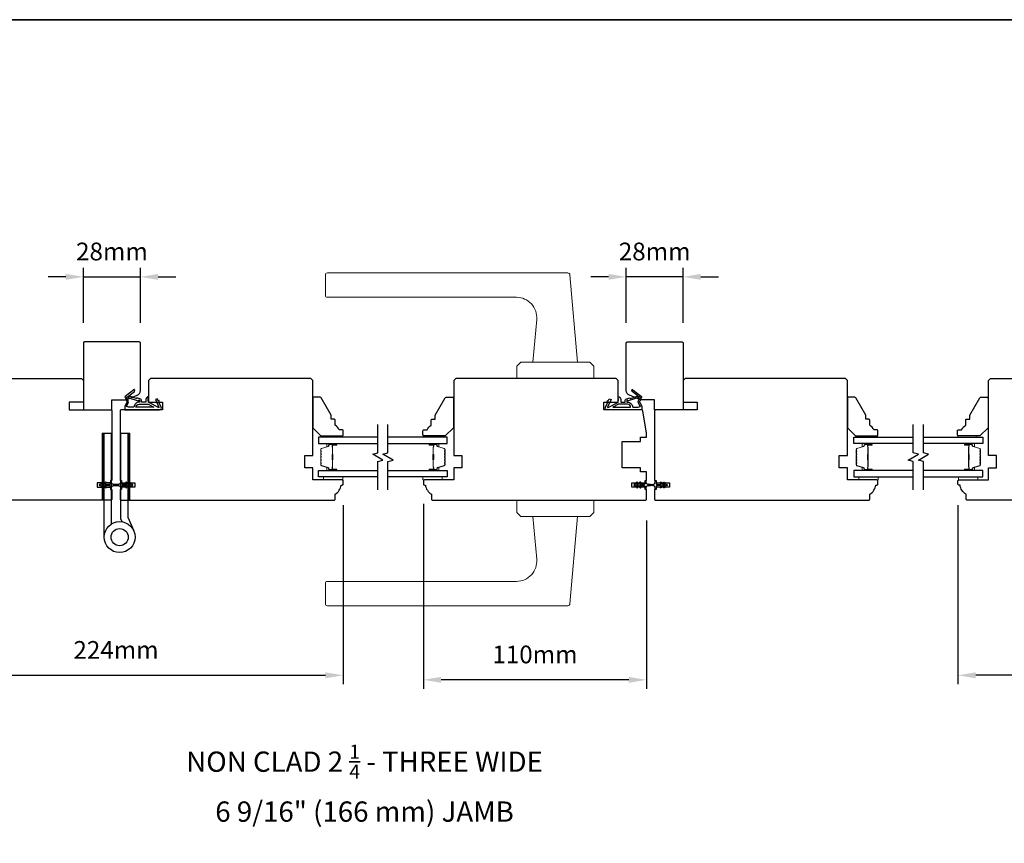
# Model space of a CAD drawing. Extents: x 3441 to 9897, y 217 to 5525.
# Drawn here: x 6174 to 6660, y 4260 to 4666 of the extents above; entities that cross this region are included whole.
import ezdxf

# ---------------------------------------------------------------- set-up
doc = ezdxf.new("R2010")
doc.units = 0
doc.header["$LTSCALE"] = 250
doc.header["$MEASUREMENT"] = 0
doc.header["$PDMODE"] = 3
doc.header["$PDSIZE"] = -2
doc.layers.get('DEFPOINTS').update_dxf_attribs({"color": 2, "linetype": 'CONTINUOUS'})
for name, color, linetype, lineweight in [('1', 1, 'CONTINUOUS', 13), ('2', 2, 'CONTINUOUS', 25), ('6', 6, 'CONTINUOUS', 5), ('8', 7, 'CONTINUOUS', 35), ('Butal', 9, 'CONTINUOUS', 15), ('Spacer Bar', 1, 'CONTINUOUS', 9), ('TEXT', 7, 'CONTINUOUS', 35), ('Vinyl', 6, 'CONTINUOUS', 15), ('Wood', 7, 'CONTINUOUS', 25)]:
    doc.layers.add(name, color=color, linetype=linetype, lineweight=lineweight)
for name, color, linetype in [('7', 7, 'CONTINUOUS'), ('Glass', 6, 'CONTINUOUS'), ('HARDWARE', 1, 'CONTINUOUS'), ('MISCELLANEOUS', 6, 'CONTINUOUS')]:
    doc.layers.add(name, color=color, linetype=linetype)
doc.styles.add('Note Text (ISO)', font='tahoma.ttf')
doc.styles.add('ROMANS', font='romans')
doc.dimstyles.new('LWDEC$0', dxfattribs={"dimscale": 0.125, "dimtxt": 2.5, "dimasz": 1, "dimexe": 1.25, "dimexo": 3, "dimgap": 2, "dimtad": 1, "dimtoh": 1, "dimdec": 4, "dimzin": 11, "dimdsep": 46, "dimlunit": 5, "dimtxsty": 'ROMANS', "dimcen": 0, "dimdle": 1.5, "dimazin": 0, "dimtfac": 1, "dimtdec": 4, "dimtix": 1, "dimtmove": 0, "dimatfit": 3, "dimfxl": 0, "dimfrac": 2, "dimtzin": 0, "dimarcsym": 0})

# ---------------------------------------------------------------- blocks, each defined once
blk = doc.blocks.new('TD HINGE WITH SHIMS')
at = {"layer": '1'}
h = blk.add_hatch(dxfattribs=at)
h.set_pattern_fill('ANSI31', color=256, scale=0.999998, style=0)
h.set_pattern_definition([(45, (-3902.41377, 16805.91758), (-0.08838817, 0.08838817), [])])
h.paths.add_polyline_path([(-3562.91, 16802.85), (-3561.91, 16802.85), (-3561.91, 16769.85), (-3562.91, 16769.85)])
h = blk.add_hatch(dxfattribs=at)
h.set_pattern_fill('ANSI31', color=256, scale=0.999998, style=0)
h.set_pattern_definition([(45, (-3889.806, 16805.91758), (-0.08838817, 0.08838817), [])])
h.paths.add_polyline_path([(-3550.3, 16802.85), (-3549.3, 16802.85), (-3549.3, 16769.85), (-3550.3, 16769.85)])
for points in [[(-3562.91, 16802.85), (-3561.91, 16802.85), (-3561.91, 16769.85), (-3562.91, 16769.85)], [(-3550.3, 16802.85), (-3549.3, 16802.85), (-3549.3, 16769.85), (-3550.3, 16769.85)]]:
    blk.add_lwpolyline(points, close=True, dxfattribs=at)
at = {"layer": 'HARDWARE'}
blk.add_lwpolyline([(-3561.91, 16751.67), (-3561.91, 16802.85), (-3558.51, 16802.85), (-3558.51, 16758.02)], dxfattribs=at)
blk.add_lwpolyline([(-3552.97, 16759.17), (-3553.64, 16760.71, -0.103336), (-3553.71, 16761.03), (-3553.71, 16802.85), (-3550.3, 16802.85), (-3550.3, 16761.57), (-3547.31, 16754.72)], format="xyb", dxfattribs=at)
for radius in [7.62, 4.22]:
    blk.add_circle((-3554.29, 16751.67), radius, dxfattribs=at)
blk = doc.blocks.new('11075 WEATHERSTRIP')
at = {"layer": 'MISCELLANEOUS'}
for points in [[(-4505.95, 16826.71), (-4505.87, 16826.77, 0.414214), (-4505.83, 16827.05), (-4509.15, 16831.36, 0.339454), (-4509.5, 16831.46), (-4511.61, 16830.58, -1.57384), (-4511.97, 16830.58), (-4514.04, 16831.54), (-4515.79, 16831.54), (-4515.79, 16814.54, 0.548619), (-4514.37, 16813.64), (-4512.33, 16814.59), (-4511.17, 16814.58), (-4511.38, 16815.03), (-4510.29, 16815.54), (-4510.71, 16816.44), (-4514.41, 16814.72, -0.719897), (-4514.67, 16815), (-4512.16, 16819.72, -0.244698), (-4511.93, 16819.88), (-4510.99, 16819.99), (-4509.29, 16819.9, 0.400552), (-4510.59, 16821.14), (-4511.99, 16821.14), (-4511.99, 16823.39), (-4510.99, 16823.39, 0.327819), (-4510.51, 16823.74), (-4509.92, 16825.65, -0.414214), (-4510.11, 16826.03), (-4509.09, 16829.31), (-4509.15, 16829.39, -1), (-4508.83, 16829.63), (-4506.69, 16826.85), (-4506.13, 16826.67, 0.244698)], [(-4511.11, 16824.64, -1), (-4511.11, 16824.24), (-4511.99, 16824.24), (-4511.99, 16824.55, 0.414214), (-4514.49, 16827.05), (-4514.49, 16829.79), (-4514.16, 16830.7, -1.044614), (-4513.79, 16830.54), (-4512.34, 16829.87, 0.210583), (-4511.29, 16829.85), (-4509.93, 16830.41, -0.876976), (-4509.58, 16830.61), (-4509.22, 16830.14), (-4509.84, 16829.56), (-4511.3, 16824.9, 0.506229)], [(-4514.49, 16826.05, -0.414214), (-4512.99, 16824.55), (-4512.99, 16820.07), (-4514.49, 16817.25)]]:
    blk.add_lwpolyline(points, format="xyb", close=True, dxfattribs=at)
blk = doc.blocks.new('*D369')
at = {"layer": '2', "color": 0, "linetype": 'ByBlock', "lineweight": -2}
for p, q in [((6109.74, 4426.78), (6109.74, 4338.62)), ((6333.74, 4426.78), (6333.74, 4338.62)), ((6118.49, 4343), (6324.99, 4343))]:
    blk.add_line(p, q, dxfattribs=at)
at = {"layer": '2', "color": 0}
for points in [[(6118.49, 4344.46), (6118.49, 4341.54), (6109.74, 4343)], [(6324.99, 4344.46), (6324.99, 4341.54), (6333.74, 4343)]]:
    blk.add_solid(points, dxfattribs=at)
at = {"layer": 'DEFPOINTS', "color": 0}
for p in [(6109.74, 4437.28), (6333.74, 4437.28), (6333.74, 4343)]:
    blk.add_point(p, dxfattribs=at)
at = {"layer": '2', "color": 0, "insert": (6221.74, 4354.37), "char_height": 8.75, "attachment_point": 5, "style": 'ROMANS'}
blk.add_mtext('224mm', dxfattribs=at)
blk = doc.blocks.new('*D370')
at = {"layer": '2', "color": 0, "linetype": 'ByBlock', "lineweight": -2}
for p, q in [((6373.24, 4427.53), (6373.24, 4336.39)), ((6483.24, 4419.28), (6483.24, 4336.39)), ((6474.49, 4340.76), (6381.99, 4340.76))]:
    blk.add_line(p, q, dxfattribs=at)
at = {"layer": '2', "color": 0}
for points in [[(6381.99, 4342.22), (6381.99, 4339.3), (6373.24, 4340.76)], [(6474.49, 4342.22), (6474.49, 4339.3), (6483.24, 4340.76)]]:
    blk.add_solid(points, dxfattribs=at)
at = {"layer": 'DEFPOINTS', "color": 0}
for p in [(6373.24, 4438.03), (6483.24, 4429.78), (6373.24, 4340.76)]:
    blk.add_point(p, dxfattribs=at)
at = {"layer": '2', "color": 0, "insert": (6428.24, 4352.14), "char_height": 8.75, "attachment_point": 5, "style": 'ROMANS'}
blk.add_mtext('110mm', dxfattribs=at)
blk = doc.blocks.new('*D371')
at = {"layer": '2', "color": 0, "linetype": 'ByBlock', "lineweight": -2}
for p, q in [((6205.74, 4516.71), (6205.74, 4543.72)), ((6233.74, 4516.71), (6233.74, 4543.72)), ((6196.99, 4539.35), (6188.24, 4539.35)), ((6205.74, 4539.35), (6233.74, 4539.35)), ((6242.49, 4539.35), (6251.24, 4539.35))]:
    blk.add_line(p, q, dxfattribs=at)
at = {"layer": '2', "color": 0}
for points in [[(6196.99, 4540.81), (6196.99, 4537.89), (6205.74, 4539.35)], [(6242.49, 4540.81), (6242.49, 4537.89), (6233.74, 4539.35)]]:
    blk.add_solid(points, dxfattribs=at)
at = {"layer": 'DEFPOINTS', "color": 0}
for p in [(6233.74, 4539.35), (6205.74, 4506.21), (6233.74, 4506.21)]:
    blk.add_point(p, dxfattribs=at)
at = {"layer": '2', "color": 0, "insert": (6219.74, 4550.72), "char_height": 8.75, "attachment_point": 5, "style": 'ROMANS'}
blk.add_mtext('28mm', dxfattribs=at)
blk = doc.blocks.new('*D374')
at = {"layer": '2', "color": 0, "linetype": 'ByBlock', "lineweight": -2}
for p, q in [((6473.24, 4516.71), (6473.24, 4543.72)), ((6501.24, 4516.71), (6501.24, 4543.72)), ((6464.49, 4539.35), (6455.74, 4539.35)), ((6501.24, 4539.35), (6473.24, 4539.35)), ((6509.99, 4539.35), (6518.74, 4539.35))]:
    blk.add_line(p, q, dxfattribs=at)
at = {"layer": '2', "color": 0}
for points in [[(6464.49, 4540.81), (6464.49, 4537.89), (6473.24, 4539.35)], [(6509.99, 4540.81), (6509.99, 4537.89), (6501.24, 4539.35)]]:
    blk.add_solid(points, dxfattribs=at)
at = {"layer": 'DEFPOINTS', "color": 0}
for p in [(6473.24, 4539.35), (6473.24, 4506.21), (6501.24, 4506.21)]:
    blk.add_point(p, dxfattribs=at)
at = {"layer": '2', "color": 0, "insert": (6487.24, 4550.72), "char_height": 8.75, "attachment_point": 5, "style": 'ROMANS'}
blk.add_mtext('28mm', dxfattribs=at)
blk = doc.blocks.new('*D375')
at = {"layer": '2', "color": 0, "linetype": 'ByBlock', "lineweight": -2}
for p, q in [((6636.74, 4426.78), (6636.74, 4338.62)), ((6746.74, 4419.28), (6746.74, 4338.62)), ((6737.99, 4343), (6645.49, 4343))]:
    blk.add_line(p, q, dxfattribs=at)
at = {"layer": '2', "color": 0}
for points in [[(6645.49, 4344.46), (6645.49, 4341.54), (6636.74, 4343)], [(6737.99, 4344.46), (6737.99, 4341.54), (6746.74, 4343)]]:
    blk.add_solid(points, dxfattribs=at)
at = {"layer": 'DEFPOINTS', "color": 0}
for p in [(6636.74, 4437.28), (6746.74, 4429.78), (6636.74, 4343)]:
    blk.add_point(p, dxfattribs=at)
at = {"layer": '2', "color": 0, "insert": (6691.74, 4354.37), "char_height": 8.75, "attachment_point": 5, "style": 'ROMANS'}
blk.add_mtext('110mm', dxfattribs=at)

msp = doc.modelspace()

# ---------------------------------------------------------------- linework, layer by layer
at = {"layer": '1'}
for points in [[(6325.94, 4541.28), (6444.48, 4541.28, -0.388879), (6445.47, 4540.37), (6449.24, 4497.28), (6427.24, 4497.28), (6429.09, 4518.41, 0.440011), (6419.13, 4529.28), (6325.94, 4529.28, -0.414214), (6324.94, 4530.28), (6324.94, 4540.28, -0.414214)], [(6325.94, 4377.28), (6444.48, 4377.28, 0.388879), (6445.47, 4378.2), (6449.24, 4421.28), (6427.24, 4421.28), (6429.09, 4400.16, -0.440011), (6419.13, 4389.28), (6325.94, 4389.28, 0.414214), (6324.94, 4388.28), (6324.94, 4378.28, 0.414214)]]:
    msp.add_lwpolyline(points, format="xyb", close=True, dxfattribs=at)
for points in [[(6421.24, 4497.28), (6419.24, 4495.28), (6419.24, 4489.28), (6457.24, 4489.28), (6457.24, 4495.28), (6455.24, 4497.28)], [(6421.24, 4421.28), (6419.24, 4423.28), (6419.24, 4429.28), (6457.24, 4429.28), (6457.24, 4423.28), (6455.24, 4421.28)]]:
    msp.add_lwpolyline(points, close=True, dxfattribs=at)
at = {"layer": '6'}
for points in [[(6333.54, 4440.78), (6324.04, 4440.78), (6324.04, 4439.28), (6333.54, 4439.28)], [(6373.04, 4440.78), (6382.54, 4440.78), (6382.54, 4439.28), (6373.04, 4439.28)], [(6597.44, 4440.78), (6587.94, 4440.78), (6587.94, 4439.28), (6597.44, 4439.28)], [(6636.95, 4440.78), (6646.45, 4440.78), (6646.45, 4439.28), (6636.95, 4439.28)]]:
    msp.add_lwpolyline(points, close=True, dxfattribs=at)
at = {"layer": '7', "flags": 128}
for points in [[(6350.79, 4434.43), (6350.79, 4448.42), (6353.29, 4449.09), (6348.29, 4451.98), (6350.79, 4452.65), (6350.79, 4466.63)], [(6355.79, 4434.43), (6355.79, 4448.42), (6358.29, 4449.09), (6353.29, 4451.98), (6355.79, 4452.65), (6355.79, 4466.63)], [(6614.7, 4434.43), (6614.7, 4448.42), (6612.2, 4449.09), (6617.2, 4451.98), (6614.7, 4452.65), (6614.7, 4466.63)], [(6619.7, 4434.43), (6619.7, 4448.42), (6617.2, 4449.09), (6622.2, 4451.98), (6619.7, 4452.65), (6619.7, 4466.63)]]:
    msp.add_lwpolyline(points, dxfattribs=at)
at = {"layer": '8', "linetype": 'Continuous'}
msp.add_lwpolyline([(5705.7, 4666.08), (6977.57, 4666.08), (6977.57, 3870.99), (5705.7, 3870.99)], close=True, dxfattribs=at)
at = {"layer": 'Butal'}
for points in [[(6330.1, 4457.18), (6325.92, 4457.18, 0.414214), (6325.67, 4456.93), (6325.67, 4455.61), (6326.28, 4455.79, 0.329751), (6326.55, 4456.15), (6326.55, 4456.27, -0.414214), (6327.06, 4456.78), (6330.35, 4456.78), (6330.35, 4456.93, 0.414214)], [(6376.48, 4457.18), (6380.66, 4457.18, -0.414214), (6380.91, 4456.93), (6380.91, 4455.61), (6380.3, 4455.79, -0.329751), (6380.03, 4456.15), (6380.03, 4456.27, 0.414214), (6379.52, 4456.78), (6376.23, 4456.78), (6376.23, 4456.93, -0.414214)], [(6594.01, 4457.18), (6589.83, 4457.18, 0.414214), (6589.58, 4456.93), (6589.58, 4455.61), (6590.19, 4455.79, 0.329751), (6590.45, 4456.15), (6590.45, 4456.27, -0.414214), (6590.96, 4456.78), (6594.26, 4456.78), (6594.26, 4456.93, 0.414214)], [(6640.39, 4457.18), (6644.56, 4457.18, -0.414214), (6644.81, 4456.93), (6644.81, 4455.61), (6644.2, 4455.79, -0.329751), (6643.94, 4456.15), (6643.94, 4456.27, 0.414214), (6643.43, 4456.78), (6640.14, 4456.78), (6640.14, 4456.93, -0.414214)], [(6330.1, 4443.88), (6325.92, 4443.88, -0.414214), (6325.67, 4444.13), (6325.67, 4445.46), (6326.28, 4445.27, -0.329751), (6326.55, 4444.91), (6326.55, 4444.79, 0.414214), (6327.06, 4444.28), (6330.35, 4444.28), (6330.35, 4444.13, -0.414214)], [(6376.48, 4443.88), (6380.66, 4443.88, 0.414214), (6380.91, 4444.13), (6380.91, 4445.46), (6380.3, 4445.27, 0.329751), (6380.03, 4444.91), (6380.03, 4444.79, -0.414214), (6379.52, 4444.28), (6376.23, 4444.28), (6376.23, 4444.13, 0.414214)], [(6594.01, 4443.88), (6589.83, 4443.88, -0.414214), (6589.58, 4444.13), (6589.58, 4445.46), (6590.19, 4445.27, -0.329751), (6590.45, 4444.91), (6590.45, 4444.79, 0.414214), (6590.96, 4444.28), (6594.26, 4444.28), (6594.26, 4444.13, -0.414214)], [(6640.39, 4443.88), (6644.56, 4443.88, 0.414214), (6644.81, 4444.13), (6644.81, 4445.46), (6644.2, 4445.27, 0.329751), (6643.94, 4444.91), (6643.94, 4444.79, -0.414214), (6643.43, 4444.28), (6640.14, 4444.28), (6640.14, 4444.13, 0.414214)]]:
    msp.add_lwpolyline(points, format="xyb", close=True, dxfattribs=at)
at = {"layer": 'Glass', "color": 1}
for points in [[(6350.79, 4460.28), (6321.54, 4460.28), (6321.54, 4457.18), (6350.79, 4457.18)], [(6355.79, 4457.18), (6385.04, 4457.18), (6385.04, 4460.28), (6355.79, 4460.28)], [(6614.7, 4457.18), (6585.45, 4457.18), (6585.45, 4460.28), (6614.7, 4460.28)], [(6619.7, 4460.28), (6648.95, 4460.28), (6648.95, 4457.18), (6619.7, 4457.18)], [(6350.79, 4440.78), (6321.54, 4440.78), (6321.54, 4443.88), (6350.79, 4443.88)], [(6355.79, 4443.88), (6385.04, 4443.88), (6385.04, 4440.78), (6355.79, 4440.78)], [(6614.7, 4443.88), (6585.45, 4443.88), (6585.45, 4440.78), (6614.7, 4440.78)], [(6619.7, 4440.78), (6648.95, 4440.78), (6648.95, 4443.88), (6619.7, 4443.88)]]:
    msp.add_lwpolyline(points, dxfattribs=at)
at = {"layer": 'MISCELLANEOUS'}
for points in [[(6214.88, 4435.47, 1), (6215.29, 4435.76), (6214.78, 4436.48), (6215.79, 4436.48), (6216.5, 4435.47, 1), (6216.91, 4435.76), (6216.4, 4436.48), (6218.49, 4436.48, -0.414214), (6218.99, 4435.98), (6218.99, 4435.16, 0.900404), (6219.49, 4435.11), (6219.69, 4436.08, -0.316498), (6219.9, 4436.28), (6220.11, 4436.3, -0.453723), (6220.71, 4436.39), (6222.91, 4436.69, 0.873124), (6222.91, 4436.88), (6220.71, 4437.18, -0.453723), (6220.11, 4437.26), (6219.9, 4437.29, -0.316498), (6219.69, 4437.49), (6219.49, 4438.46, 0.900404), (6218.99, 4438.41), (6218.99, 4437.58, -0.414214), (6218.49, 4437.08), (6216.4, 4437.08), (6216.91, 4437.81, 1), (6216.5, 4438.1), (6215.79, 4437.08), (6214.78, 4437.08), (6215.29, 4437.81, 1), (6214.88, 4438.1), (6214.17, 4437.08), (6213.79, 4437.08, 1), (6213.79, 4436.48), (6214.17, 4436.48)], [(6228.6, 4438.1, 1), (6228.19, 4437.81), (6228.7, 4437.08), (6227.69, 4437.08), (6226.98, 4438.1, 1), (6226.57, 4437.81), (6227.08, 4437.08), (6224.99, 4437.08, -0.414214), (6224.49, 4437.58), (6224.49, 4438.41, 0.900404), (6224, 4438.46), (6223.79, 4437.49, -0.316498), (6223.58, 4437.29), (6223.37, 4437.26, -0.453723), (6222.78, 4437.18), (6220.58, 4436.88, 0.873124), (6220.58, 4436.68), (6222.78, 4436.39, -0.453723), (6223.37, 4436.3), (6223.58, 4436.28, -0.316498), (6223.79, 4436.08), (6224, 4435.11, 0.900404), (6224.49, 4435.16), (6224.49, 4435.98, -0.414214), (6224.99, 4436.48), (6227.08, 4436.48), (6226.57, 4435.76, 1), (6226.98, 4435.47), (6227.69, 4436.48), (6228.7, 4436.48), (6228.19, 4435.76, 1), (6228.6, 4435.47), (6229.31, 4436.48), (6229.69, 4436.48, 1), (6229.69, 4437.08), (6229.31, 4437.08)], [(6477.67, 4437.08), (6477.29, 4437.08, 1), (6477.29, 4436.48), (6477.67, 4436.48), (6478.38, 4435.47, 1), (6478.79, 4435.76), (6478.28, 4436.48), (6479.29, 4436.48), (6480, 4435.47, 1), (6480.41, 4435.76), (6479.9, 4436.48), (6481.99, 4436.48, -0.414214), (6482.49, 4435.98), (6482.49, 4435.16, 0.900404), (6482.99, 4435.11), (6483.19, 4436.08, -0.316498), (6483.41, 4436.28), (6483.61, 4436.3, -0.453723), (6484.21, 4436.39), (6486.41, 4436.68, 0.873124), (6486.41, 4436.88), (6484.21, 4437.18, -0.453723), (6483.61, 4437.26), (6483.41, 4437.29, -0.316498), (6483.19, 4437.49), (6482.99, 4438.46, 0.900404), (6482.49, 4438.41), (6482.49, 4437.58, -0.414214), (6481.99, 4437.08), (6479.9, 4437.08), (6480.41, 4437.81, 1), (6480, 4438.1), (6479.29, 4437.08), (6478.28, 4437.08), (6478.79, 4437.81, 1), (6478.38, 4438.1)], [(6492.1, 4435.47, -1), (6491.69, 4435.76), (6492.2, 4436.48), (6491.19, 4436.48), (6490.48, 4435.47, -1), (6490.07, 4435.76), (6490.58, 4436.48), (6488.49, 4436.48, 0.414214), (6487.99, 4435.98), (6487.99, 4435.16, -0.900404), (6487.5, 4435.11), (6487.29, 4436.08, 0.316498), (6487.08, 4436.28), (6486.87, 4436.3, 0.453723), (6486.28, 4436.39), (6484.08, 4436.69, -0.873124), (6484.08, 4436.88), (6486.28, 4437.18, 0.453723), (6486.87, 4437.26), (6487.08, 4437.29, 0.316498), (6487.29, 4437.49), (6487.5, 4438.46, -0.900404), (6487.99, 4438.41), (6487.99, 4437.58, 0.414214), (6488.49, 4437.08), (6490.58, 4437.08), (6490.07, 4437.81, -1), (6490.48, 4438.1), (6491.19, 4437.08), (6492.2, 4437.08), (6491.69, 4437.81, -1), (6492.1, 4438.1), (6492.81, 4437.08), (6493.19, 4437.08, -1), (6493.19, 4436.48), (6492.81, 4436.48)]]:
    msp.add_lwpolyline(points, format="xyb", close=True, dxfattribs=at)
at = {"layer": 'Spacer Bar'}
for points in [[(6322.67, 4451.71, -0.226277), (6322.72, 4451.81), (6322.8, 4451.88, 0.476976), (6322.8, 4452.08), (6322.72, 4452.15, -0.226277), (6322.67, 4452.25), (6322.67, 4453.16, -0.226277), (6322.72, 4453.26), (6322.8, 4453.33, 0.476976), (6322.8, 4453.53), (6322.72, 4453.6, -0.226277), (6322.67, 4453.69), (6322.67, 4454.32, -0.329751), (6323.02, 4454.8), (6326.28, 4455.79, 0.329751), (6326.56, 4456.16), (6326.56, 4456.28, -0.414214), (6327.06, 4456.78), (6330.35, 4456.78, -1), (6330.35, 4456.4), (6328.49, 4456.4, 0.414214), (6328.34, 4456.25), (6328.34, 4455.74), (6328.22, 4455.74), (6328.22, 4456.21, -0.414214), (6328.52, 4456.51), (6330.35, 4456.51, 1), (6330.35, 4456.67), (6327.06, 4456.67, 0.414214), (6326.67, 4456.28), (6326.67, 4456.16, -0.329751), (6326.32, 4455.68), (6323.06, 4454.69, 0.329751), (6322.78, 4454.32), (6322.78, 4453.69, 0.226277), (6322.79, 4453.68), (6322.87, 4453.62, -0.476976), (6322.87, 4453.24), (6322.79, 4453.17, 0.226277), (6322.78, 4453.16), (6322.78, 4452.25, 0.226277), (6322.79, 4452.24), (6322.87, 4452.17, -0.476976), (6322.87, 4451.79), (6322.79, 4451.72, 0.226277), (6322.78, 4451.71), (6322.78, 4450.8, 0.256633), (6322.79, 4450.79), (6322.87, 4450.72, -0.476976), (6322.87, 4450.35), (6322.79, 4450.28, 0.226277), (6322.78, 4450.27), (6322.78, 4449.35, 0.256633), (6322.79, 4449.34), (6322.87, 4449.27, -0.476976), (6322.87, 4448.9), (6322.79, 4448.83, 0.226277), (6322.78, 4448.82), (6322.78, 4447.9, 0.256633), (6322.79, 4447.89), (6322.87, 4447.82, -0.476976), (6322.87, 4447.45), (6322.79, 4447.38, 0.226277), (6322.78, 4447.37), (6322.78, 4446.75, 0.329751), (6323.06, 4446.38), (6326.32, 4445.38, -0.329751), (6326.67, 4444.9), (6326.67, 4444.78, 0.414214), (6327.06, 4444.4), (6330.35, 4444.4, 1), (6330.35, 4444.55), (6328.52, 4444.55, -0.414214), (6328.22, 4444.85), (6328.22, 4445.33), (6328.34, 4445.33), (6328.34, 4444.81, 0.414214), (6328.49, 4444.66), (6330.35, 4444.66, -1), (6330.35, 4444.28), (6327.06, 4444.28, -0.414214), (6326.56, 4444.78), (6326.56, 4444.9, 0.329751), (6326.28, 4445.27), (6323.02, 4446.27, -0.329751), (6322.67, 4446.75), (6322.67, 4447.37, -0.226277), (6322.72, 4447.47), (6322.8, 4447.54, 0.476976), (6322.8, 4447.74), (6322.72, 4447.8, -0.226277), (6322.67, 4447.9), (6322.67, 4448.82, -0.226277), (6322.72, 4448.92), (6322.8, 4448.99, 0.476976), (6322.8, 4449.18), (6322.72, 4449.25, -0.226277), (6322.67, 4449.35), (6322.67, 4450.27, -0.226277), (6322.72, 4450.37), (6322.8, 4450.43, 0.476976), (6322.8, 4450.63), (6322.72, 4450.7, -0.226277), (6322.67, 4450.8)], [(6328.39, 4456.18), (6328.39, 4455.55, 0.22907), (6328.46, 4455.39, -0.224481), (6328.53, 4455.25), (6328.53, 4451.97, -0.28964), (6328.42, 4451.81, 0.272736), (6328.27, 4451.59), (6328.27, 4449.48, 0.272736), (6328.42, 4449.25, -0.28964), (6328.53, 4449.09), (6328.53, 4445.81, -0.224481), (6328.46, 4445.68, 0.22907), (6328.39, 4445.51), (6328.39, 4444.88), (6328.34, 4444.88), (6328.34, 4445.51, -0.228585), (6328.43, 4445.71, 0.224481), (6328.47, 4445.81), (6328.47, 4449.09, 0.28964), (6328.4, 4449.21, -0.274141), (6328.22, 4449.48), (6328.22, 4451.59, -0.274141), (6328.4, 4451.86, 0.28964), (6328.47, 4451.97), (6328.47, 4455.25, 0.224481), (6328.43, 4455.35, -0.228585), (6328.34, 4455.55), (6328.34, 4456.18)], [(6383.91, 4451.71, 0.226277), (6383.86, 4451.81), (6383.78, 4451.88, -0.476976), (6383.78, 4452.08), (6383.86, 4452.15, 0.226277), (6383.91, 4452.25), (6383.91, 4453.16, 0.226277), (6383.86, 4453.26), (6383.78, 4453.33, -0.476976), (6383.78, 4453.53), (6383.86, 4453.6, 0.226277), (6383.91, 4453.69), (6383.91, 4454.32, 0.329751), (6383.55, 4454.8), (6380.29, 4455.79, -0.329751), (6380.02, 4456.16), (6380.02, 4456.28, 0.414214), (6379.52, 4456.78), (6376.23, 4456.78, 1), (6376.23, 4456.4), (6378.09, 4456.4, -0.414214), (6378.24, 4456.25), (6378.24, 4455.74), (6378.36, 4455.74), (6378.36, 4456.21, 0.414214), (6378.06, 4456.51), (6376.23, 4456.51, -1), (6376.23, 4456.67), (6379.52, 4456.67, -0.414214), (6379.91, 4456.28), (6379.91, 4456.16, 0.329751), (6380.26, 4455.68), (6383.52, 4454.69, -0.329751), (6383.79, 4454.32), (6383.79, 4453.69, -0.226277), (6383.79, 4453.68), (6383.7, 4453.62, 0.476976), (6383.7, 4453.24), (6383.79, 4453.17, -0.226277), (6383.79, 4453.16), (6383.79, 4452.25, -0.226277), (6383.79, 4452.24), (6383.7, 4452.17, 0.476976), (6383.7, 4451.79), (6383.79, 4451.72, -0.226277), (6383.79, 4451.71), (6383.79, 4450.8, -0.256633), (6383.79, 4450.79), (6383.7, 4450.72, 0.476976), (6383.7, 4450.35), (6383.79, 4450.28, -0.226277), (6383.79, 4450.27), (6383.79, 4449.35, -0.256633), (6383.79, 4449.34), (6383.7, 4449.27, 0.476976), (6383.7, 4448.9), (6383.79, 4448.83, -0.226277), (6383.79, 4448.82), (6383.79, 4447.9, -0.256633), (6383.79, 4447.89), (6383.7, 4447.82, 0.476976), (6383.7, 4447.45), (6383.79, 4447.38, -0.226277), (6383.79, 4447.37), (6383.79, 4446.75, -0.329751), (6383.52, 4446.38), (6380.26, 4445.38, 0.329751), (6379.91, 4444.9), (6379.91, 4444.78, -0.414214), (6379.52, 4444.4), (6376.23, 4444.4, -1), (6376.23, 4444.55), (6378.06, 4444.55, 0.414214), (6378.36, 4444.85), (6378.36, 4445.33), (6378.24, 4445.33), (6378.24, 4444.81, -0.414214), (6378.09, 4444.66), (6376.23, 4444.66, 1), (6376.23, 4444.28), (6379.52, 4444.28, 0.414214), (6380.02, 4444.78), (6380.02, 4444.9, -0.329751), (6380.29, 4445.27), (6383.55, 4446.27, 0.329751), (6383.91, 4446.75), (6383.91, 4447.37, 0.226277), (6383.86, 4447.47), (6383.78, 4447.54, -0.476976), (6383.78, 4447.74), (6383.86, 4447.8, 0.226277), (6383.91, 4447.9), (6383.91, 4448.82, 0.226277), (6383.86, 4448.92), (6383.78, 4448.99, -0.476976), (6383.78, 4449.18), (6383.86, 4449.25, 0.226277), (6383.91, 4449.35), (6383.91, 4450.27, 0.226277), (6383.86, 4450.37), (6383.78, 4450.43, -0.476976), (6383.78, 4450.63), (6383.86, 4450.7, 0.226277), (6383.91, 4450.8)], [(6378.19, 4456.18), (6378.19, 4455.55, -0.22907), (6378.12, 4455.39, 0.224481), (6378.05, 4455.25), (6378.05, 4451.97, 0.28964), (6378.15, 4451.81, -0.272736), (6378.31, 4451.59), (6378.31, 4449.48, -0.272736), (6378.15, 4449.25, 0.28964), (6378.05, 4449.09), (6378.05, 4445.81, 0.224481), (6378.12, 4445.68, -0.22907), (6378.19, 4445.51), (6378.19, 4444.88), (6378.24, 4444.88), (6378.24, 4445.51, 0.228585), (6378.15, 4445.71, -0.224481), (6378.1, 4445.81), (6378.1, 4449.09, -0.28964), (6378.18, 4449.21, 0.274141), (6378.36, 4449.48), (6378.36, 4451.59, 0.274141), (6378.18, 4451.86, -0.28964), (6378.1, 4451.97), (6378.1, 4455.25, -0.224481), (6378.15, 4455.35, 0.228585), (6378.24, 4455.55), (6378.24, 4456.18)], [(6586.58, 4451.71, -0.226277), (6586.62, 4451.81), (6586.71, 4451.88, 0.476976), (6586.71, 4452.08), (6586.62, 4452.15, -0.226277), (6586.58, 4452.25), (6586.58, 4453.16, -0.226277), (6586.62, 4453.26), (6586.71, 4453.33, 0.476976), (6586.71, 4453.53), (6586.62, 4453.6, -0.226277), (6586.58, 4453.69), (6586.58, 4454.32, -0.329751), (6586.93, 4454.8), (6590.19, 4455.79, 0.329751), (6590.46, 4456.16), (6590.46, 4456.28, -0.414214), (6590.96, 4456.78), (6594.26, 4456.78, -1), (6594.26, 4456.4), (6592.39, 4456.4, 0.414214), (6592.24, 4456.25), (6592.24, 4455.74), (6592.13, 4455.74), (6592.13, 4456.21, -0.414214), (6592.43, 4456.51), (6594.26, 4456.51, 1), (6594.26, 4456.67), (6590.96, 4456.67, 0.414214), (6590.58, 4456.28), (6590.58, 4456.16, -0.329751), (6590.22, 4455.68), (6586.96, 4454.69, 0.329751), (6586.69, 4454.32), (6586.69, 4453.69, 0.226277), (6586.7, 4453.68), (6586.78, 4453.62, -0.476976), (6586.78, 4453.24), (6586.7, 4453.17, 0.226277), (6586.69, 4453.16), (6586.69, 4452.25, 0.226277), (6586.7, 4452.24), (6586.78, 4452.17, -0.476976), (6586.78, 4451.79), (6586.7, 4451.72, 0.226277), (6586.69, 4451.71), (6586.69, 4450.8, 0.256633), (6586.7, 4450.79), (6586.78, 4450.72, -0.476976), (6586.78, 4450.35), (6586.7, 4450.28, 0.226277), (6586.69, 4450.27), (6586.69, 4449.35, 0.256633), (6586.7, 4449.34), (6586.78, 4449.27, -0.476976), (6586.78, 4448.9), (6586.7, 4448.83, 0.226277), (6586.69, 4448.82), (6586.69, 4447.9, 0.256633), (6586.7, 4447.89), (6586.78, 4447.82, -0.476976), (6586.78, 4447.45), (6586.7, 4447.38, 0.226277), (6586.69, 4447.37), (6586.69, 4446.75, 0.329751), (6586.96, 4446.38), (6590.22, 4445.38, -0.329751), (6590.58, 4444.9), (6590.58, 4444.78, 0.414214), (6590.96, 4444.4), (6594.26, 4444.4, 1), (6594.26, 4444.55), (6592.43, 4444.55, -0.414214), (6592.13, 4444.85), (6592.13, 4445.33), (6592.24, 4445.33), (6592.24, 4444.81, 0.414214), (6592.39, 4444.66), (6594.26, 4444.66, -1), (6594.26, 4444.28), (6590.96, 4444.28, -0.414214), (6590.46, 4444.78), (6590.46, 4444.9, 0.329751), (6590.19, 4445.27), (6586.93, 4446.27, -0.329751), (6586.58, 4446.75), (6586.58, 4447.37, -0.226277), (6586.62, 4447.47), (6586.71, 4447.54, 0.476976), (6586.71, 4447.74), (6586.62, 4447.8, -0.226277), (6586.58, 4447.9), (6586.58, 4448.82, -0.226277), (6586.62, 4448.92), (6586.71, 4448.99, 0.476976), (6586.71, 4449.18), (6586.62, 4449.25, -0.226277), (6586.58, 4449.35), (6586.58, 4450.27, -0.226277), (6586.62, 4450.37), (6586.71, 4450.43, 0.476976), (6586.71, 4450.63), (6586.62, 4450.7, -0.226277), (6586.58, 4450.8)], [(6592.29, 4456.18), (6592.29, 4455.55, 0.22907), (6592.37, 4455.39, -0.224481), (6592.43, 4455.25), (6592.43, 4451.97, -0.28964), (6592.33, 4451.81, 0.272736), (6592.18, 4451.59), (6592.18, 4449.48, 0.272736), (6592.33, 4449.25, -0.28964), (6592.43, 4449.09), (6592.43, 4445.81, -0.224481), (6592.37, 4445.68, 0.22907), (6592.29, 4445.51), (6592.29, 4444.88), (6592.24, 4444.88), (6592.24, 4445.51, -0.228585), (6592.34, 4445.71, 0.224481), (6592.38, 4445.81), (6592.38, 4449.09, 0.28964), (6592.31, 4449.21, -0.274141), (6592.13, 4449.48), (6592.13, 4451.59, -0.274141), (6592.31, 4451.86, 0.28964), (6592.38, 4451.97), (6592.38, 4455.25, 0.224481), (6592.34, 4455.35, -0.228585), (6592.24, 4455.55), (6592.24, 4456.18)], [(6647.81, 4451.71, 0.226277), (6647.77, 4451.81), (6647.68, 4451.88, -0.476976), (6647.68, 4452.08), (6647.77, 4452.15, 0.226277), (6647.81, 4452.25), (6647.81, 4453.16, 0.226277), (6647.77, 4453.26), (6647.68, 4453.33, -0.476976), (6647.68, 4453.53), (6647.77, 4453.6, 0.226277), (6647.81, 4453.69), (6647.81, 4454.32, 0.329751), (6647.46, 4454.8), (6644.2, 4455.79, -0.329751), (6643.93, 4456.16), (6643.93, 4456.28, 0.414214), (6643.43, 4456.78), (6640.14, 4456.78, 1), (6640.14, 4456.4), (6642, 4456.4, -0.414214), (6642.15, 4456.25), (6642.15, 4455.74), (6642.26, 4455.74), (6642.26, 4456.21, 0.414214), (6641.96, 4456.51), (6640.14, 4456.51, -1), (6640.14, 4456.67), (6643.43, 4456.67, -0.414214), (6643.81, 4456.28), (6643.81, 4456.16, 0.329751), (6644.17, 4455.68), (6647.43, 4454.69, -0.329751), (6647.7, 4454.32), (6647.7, 4453.69, -0.226277), (6647.7, 4453.68), (6647.61, 4453.62, 0.476976), (6647.61, 4453.24), (6647.7, 4453.17, -0.226277), (6647.7, 4453.16), (6647.7, 4452.25, -0.226277), (6647.7, 4452.24), (6647.61, 4452.17, 0.476976), (6647.61, 4451.79), (6647.7, 4451.72, -0.226277), (6647.7, 4451.71), (6647.7, 4450.8, -0.256633), (6647.7, 4450.79), (6647.61, 4450.72, 0.476976), (6647.61, 4450.35), (6647.7, 4450.28, -0.226277), (6647.7, 4450.27), (6647.7, 4449.35, -0.256633), (6647.7, 4449.34), (6647.61, 4449.27, 0.476976), (6647.61, 4448.9), (6647.7, 4448.83, -0.226277), (6647.7, 4448.82), (6647.7, 4447.9, -0.256633), (6647.7, 4447.89), (6647.61, 4447.82, 0.476976), (6647.61, 4447.45), (6647.7, 4447.38, -0.226277), (6647.7, 4447.37), (6647.7, 4446.75, -0.329751), (6647.43, 4446.38), (6644.17, 4445.38, 0.329751), (6643.81, 4444.9), (6643.81, 4444.78, -0.414214), (6643.43, 4444.4), (6640.14, 4444.4, -1), (6640.14, 4444.55), (6641.96, 4444.55, 0.414214), (6642.26, 4444.85), (6642.26, 4445.33), (6642.15, 4445.33), (6642.15, 4444.81, -0.414214), (6642, 4444.66), (6640.14, 4444.66, 1), (6640.14, 4444.28), (6643.43, 4444.28, 0.414214), (6643.93, 4444.78), (6643.93, 4444.9, -0.329751), (6644.2, 4445.27), (6647.46, 4446.27, 0.329751), (6647.81, 4446.75), (6647.81, 4447.37, 0.226277), (6647.77, 4447.47), (6647.68, 4447.54, -0.476976), (6647.68, 4447.74), (6647.77, 4447.8, 0.226277), (6647.81, 4447.9), (6647.81, 4448.82, 0.226277), (6647.77, 4448.92), (6647.68, 4448.99, -0.476976), (6647.68, 4449.18), (6647.77, 4449.25, 0.226277), (6647.81, 4449.35), (6647.81, 4450.27, 0.226277), (6647.77, 4450.37), (6647.68, 4450.43, -0.476976), (6647.68, 4450.63), (6647.77, 4450.7, 0.226277), (6647.81, 4450.8)], [(6642.1, 4456.18), (6642.1, 4455.55, -0.22907), (6642.02, 4455.39, 0.224481), (6641.96, 4455.25), (6641.96, 4451.97, 0.28964), (6642.06, 4451.81, -0.272736), (6642.21, 4451.59), (6642.21, 4449.48, -0.272736), (6642.06, 4449.25, 0.28964), (6641.96, 4449.09), (6641.96, 4445.81, 0.224481), (6642.02, 4445.68, -0.22907), (6642.1, 4445.51), (6642.1, 4444.88), (6642.15, 4444.88), (6642.15, 4445.51, 0.228585), (6642.06, 4445.71, -0.224481), (6642.01, 4445.81), (6642.01, 4449.09, -0.28964), (6642.08, 4449.21, 0.274141), (6642.26, 4449.48), (6642.26, 4451.59, 0.274141), (6642.08, 4451.86, -0.28964), (6642.01, 4451.97), (6642.01, 4455.25, -0.224481), (6642.06, 4455.35, 0.228585), (6642.15, 4455.55), (6642.15, 4456.18)]]:
    msp.add_lwpolyline(points, format="xyb", close=True, dxfattribs=at)
for points in [[(6328.47, 4451.97, 0.001885), (6328.47, 4451.97), (6328.47, 4455.25, 0.224481), (6328.43, 4455.35, -0.228585), (6328.34, 4455.55), (6328.34, 4456.18), (6328.39, 4456.18), (6328.39, 4455.55, 0.22907), (6328.46, 4455.39, -0.224481), (6328.53, 4455.25), (6328.53, 4451.97, 0.214245), (6328.54, 4451.93, -0.214245), (6328.6, 4451.8), (6328.6, 4449.26, -0.214245), (6328.54, 4449.13, 0.214245), (6328.53, 4449.09), (6328.53, 4445.81, -0.224481), (6328.46, 4445.68, 0.22907), (6328.39, 4445.51), (6328.39, 4444.88), (6328.34, 4444.88), (6328.34, 4445.51, -0.228585), (6328.43, 4445.71, 0.224481), (6328.47, 4445.81), (6328.47, 4449.09, -0.214245), (6328.51, 4449.17, 0.214245), (6328.55, 4449.26), (6328.55, 4451.8, 0.214245), (6328.51, 4451.9, -0.214245), (6328.47, 4451.97)], [(6378.1, 4451.97, -0.001885), (6378.1, 4451.97), (6378.1, 4455.25, -0.224481), (6378.15, 4455.35, 0.228585), (6378.24, 4455.55), (6378.24, 4456.18), (6378.19, 4456.18), (6378.19, 4455.55, -0.22907), (6378.12, 4455.39, 0.224481), (6378.05, 4455.25), (6378.05, 4451.97, -0.214245), (6378.04, 4451.93, 0.214245), (6377.98, 4451.8), (6377.98, 4449.26, 0.214245), (6378.04, 4449.13, -0.214245), (6378.05, 4449.09), (6378.05, 4445.81, 0.224481), (6378.12, 4445.68, -0.22907), (6378.19, 4445.51), (6378.19, 4444.88), (6378.24, 4444.88), (6378.24, 4445.51, 0.228585), (6378.15, 4445.71, -0.224481), (6378.1, 4445.81), (6378.1, 4449.09, 0.214245), (6378.07, 4449.17, -0.214245), (6378.03, 4449.26), (6378.03, 4451.8, -0.214245), (6378.07, 4451.9, 0.214245), (6378.1, 4451.97)], [(6592.38, 4451.97, 0.001885), (6592.38, 4451.97), (6592.38, 4455.25, 0.224481), (6592.34, 4455.35, -0.228585), (6592.24, 4455.55), (6592.24, 4456.18), (6592.29, 4456.18), (6592.29, 4455.55, 0.22907), (6592.37, 4455.39, -0.224481), (6592.43, 4455.25), (6592.43, 4451.97, 0.214245), (6592.45, 4451.93, -0.214245), (6592.51, 4451.8), (6592.51, 4449.26, -0.214245), (6592.45, 4449.13, 0.214245), (6592.43, 4449.09), (6592.43, 4445.81, -0.224481), (6592.37, 4445.68, 0.22907), (6592.29, 4445.51), (6592.29, 4444.88), (6592.24, 4444.88), (6592.24, 4445.51, -0.228585), (6592.34, 4445.71, 0.224481), (6592.38, 4445.81), (6592.38, 4449.09, -0.214245), (6592.42, 4449.17, 0.214245), (6592.46, 4449.26), (6592.46, 4451.8, 0.214245), (6592.42, 4451.9, -0.214245), (6592.38, 4451.97)], [(6642.01, 4451.97, -0.001885), (6642.01, 4451.97), (6642.01, 4455.25, -0.224481), (6642.06, 4455.35, 0.228585), (6642.15, 4455.55), (6642.15, 4456.18), (6642.1, 4456.18), (6642.1, 4455.55, -0.22907), (6642.02, 4455.39, 0.224481), (6641.96, 4455.25), (6641.96, 4451.97, -0.214245), (6641.94, 4451.93, 0.214245), (6641.88, 4451.8), (6641.88, 4449.26, 0.214245), (6641.94, 4449.13, -0.214245), (6641.96, 4449.09), (6641.96, 4445.81, 0.224481), (6642.02, 4445.68, -0.22907), (6642.1, 4445.51), (6642.1, 4444.88), (6642.15, 4444.88), (6642.15, 4445.51, 0.228585), (6642.06, 4445.71, -0.224481), (6642.01, 4445.81), (6642.01, 4449.09, 0.214245), (6641.98, 4449.17, -0.214245), (6641.93, 4449.26), (6641.93, 4451.8, -0.214245), (6641.98, 4451.9, 0.214245), (6642.01, 4451.97)]]:
    msp.add_lwpolyline(points, format="xyb", dxfattribs=at)
at = {"layer": 'Vinyl'}
for points in [[(6333.54, 4460.28), (6333.54, 4461.03), (6324.54, 4461.03), (6324.54, 4460.28)], [(6373.22, 4460.28), (6373.22, 4461.03), (6382.22, 4461.03), (6382.22, 4460.28)], [(6597.04, 4460.28), (6597.04, 4461.03), (6588.04, 4461.03), (6588.04, 4460.28)], [(6636.72, 4460.28), (6636.72, 4461.03), (6645.72, 4461.03), (6645.72, 4460.28)]]:
    msp.add_lwpolyline(points, close=True, dxfattribs=at)
at = {"layer": 'Wood'}
for points in [[(6232.18, 4480.98, 0.305731), (6233.74, 4483.3), (6233.74, 4506.78, 0.414214), (6233.24, 4507.28), (6206.24, 4507.28, 0.414214), (6205.74, 4506.78), (6205.74, 4473.78), (6219.74, 4473.78), (6219.74, 4478.78), (6226.74, 4478.78)], [(6474.81, 4480.98, -0.305731), (6473.24, 4483.3), (6473.24, 4506.78, -0.414214), (6473.74, 4507.28), (6500.74, 4507.28, -0.414214), (6501.24, 4506.78), (6501.24, 4473.78), (6487.24, 4473.78), (6487.24, 4478.78), (6480.24, 4478.78)], [(6329.74, 4432.28, 0.238125), (6332.74, 4436.78), (6333.24, 4436.78, 0.414214), (6333.74, 4437.28), (6333.74, 4438.78, 0.414214), (6333.24, 4439.28), (6318.74, 4439.28), (6318.74, 4445.28), (6314.74, 4445.28), (6314.74, 4451.28), (6318.74, 4451.28), (6318.74, 4488.28), (6317.74, 4489.28), (6238.74, 4489.28), (6237.74, 4488.28), (6237.74, 4477.53), (6244.74, 4477.53), (6244.74, 4473.78), (6224.24, 4473.78, 0.414214), (6223.74, 4473.28), (6223.74, 4439.03), (6224.49, 4439.03), (6224.49, 4437.78), (6230.99, 4437.78), (6230.99, 4435.78), (6224.49, 4435.78), (6224.49, 4434.53), (6223.74, 4434.53), (6223.74, 4429.78, 0.414214), (6224.24, 4429.28), (6329.24, 4429.28, 0.414214), (6329.74, 4429.78)], [(6373.74, 4436.78), (6374.24, 4436.78, 0.238125), (6377.24, 4432.28), (6377.24, 4429.78, 0.414214), (6377.74, 4429.28), (6482.74, 4429.28, 0.414214), (6483.24, 4429.78), (6483.24, 4434.53), (6482.49, 4434.53), (6482.49, 4435.78), (6475.99, 4435.78), (6475.99, 4437.78), (6482.49, 4437.78), (6482.49, 4439.03), (6483.24, 4439.03), (6483.24, 4443.28), (6480.24, 4443.28), (6480.24, 4445.28), (6471.24, 4445.28), (6471.24, 4458.28), (6480.24, 4458.28), (6480.24, 4460.28), (6483.24, 4460.28), (6483.24, 4462.28), (6481.49, 4473.36, 0.368919), (6480.99, 4473.78), (6462.24, 4473.78), (6462.24, 4477.53), (6469.24, 4477.53), (6469.24, 4488.28), (6468.24, 4489.28), (6389.24, 4489.28), (6388.24, 4488.28), (6388.24, 4451.28), (6392.24, 4451.28), (6392.24, 4445.28), (6388.24, 4445.28), (6388.24, 4439.28), (6373.74, 4439.28, 0.414214), (6373.24, 4438.78), (6373.24, 4437.28, 0.414214)], [(6593.24, 4432.28, 0.238125), (6596.24, 4436.78), (6596.74, 4436.78, 0.414214), (6597.24, 4437.28), (6597.24, 4438.78, 0.414214), (6596.74, 4439.28), (6582.24, 4439.28), (6582.24, 4445.28), (6578.24, 4445.28), (6578.24, 4451.28), (6582.24, 4451.28), (6582.24, 4488.28), (6581.24, 4489.28), (6502.24, 4489.28), (6501.24, 4488.28), (6501.24, 4477.53), (6508.24, 4477.53), (6508.24, 4473.78), (6487.74, 4473.78, 0.414214), (6487.24, 4473.28), (6487.24, 4439.03), (6487.99, 4439.03), (6487.99, 4437.78), (6494.49, 4437.78), (6494.49, 4435.78), (6487.99, 4435.78), (6487.99, 4434.53), (6487.24, 4434.53), (6487.24, 4429.78, 0.414214), (6487.74, 4429.28), (6592.74, 4429.28, 0.414214), (6593.24, 4429.78)], [(6333.74, 4463.53, 0.414214), (6333.24, 4464.03), (6331.74, 4464.03, 0.153057), (6329.74, 4466.26), (6329.74, 4468.76, 0.414214), (6329.24, 4469.26), (6327.74, 4469.26), (6327.74, 4471.26), (6322.82, 4479.78, 0.267949), (6322.39, 4480.03), (6319.24, 4480.03, 0.414214), (6318.74, 4479.53), (6318.74, 4465.03), (6322.74, 4461.03), (6333.24, 4461.03, 0.414214), (6333.74, 4461.53)], [(6373.04, 4463.53, -0.414214), (6373.54, 4464.03), (6375.04, 4464.03, -0.153057), (6377.04, 4466.26), (6377.04, 4468.76, -0.414214), (6377.54, 4469.26), (6379.04, 4469.26), (6379.04, 4471.26), (6383.96, 4479.78, -0.267949), (6384.4, 4480.03), (6387.54, 4480.03, -0.414214), (6388.04, 4479.53), (6388.04, 4465.03), (6384.04, 4461.03), (6373.54, 4461.03, -0.414214), (6373.04, 4461.53)], [(6597.24, 4463.53, 0.414214), (6596.74, 4464.03), (6595.24, 4464.03, 0.153057), (6593.24, 4466.26), (6593.24, 4468.76, 0.414214), (6592.74, 4469.26), (6591.24, 4469.26), (6591.24, 4471.26), (6586.32, 4479.78, 0.267949), (6585.89, 4480.03), (6582.74, 4480.03, 0.414214), (6582.24, 4479.53), (6582.24, 4465.03), (6586.24, 4461.03), (6596.74, 4461.03, 0.414214), (6597.24, 4461.53)], [(6636.54, 4463.53, -0.414214), (6637.04, 4464.03), (6638.54, 4464.03, -0.153057), (6640.54, 4466.26), (6640.54, 4468.76, -0.414214), (6641.04, 4469.26), (6642.54, 4469.26), (6642.54, 4471.26), (6647.46, 4479.78, -0.267949), (6647.9, 4480.03), (6651.04, 4480.03, -0.414214), (6651.54, 4479.53), (6651.54, 4465.03), (6647.54, 4461.03), (6637.04, 4461.03, -0.414214), (6636.54, 4461.53)]]:
    msp.add_lwpolyline(points, format="xyb", close=True, dxfattribs=at)
for points in [[(6125.74, 4489.28), (6204.74, 4489.28), (6205.74, 4488.28), (6205.74, 4477.53), (6198.74, 4477.53), (6198.74, 4473.78), (6219.24, 4473.78, -0.414214), (6219.74, 4473.28), (6219.74, 4439.03), (6218.99, 4439.03), (6218.99, 4437.78), (6212.49, 4437.78), (6212.49, 4435.78), (6218.99, 4435.78), (6218.99, 4434.53), (6219.74, 4434.53), (6219.74, 4429.78, -0.414214), (6219.24, 4429.28), (6114.24, 4429.28, -0.414214)], [(6746.24, 4429.28), (6641.24, 4429.28, -0.414214), (6640.74, 4429.78), (6640.74, 4432.28, -0.238125), (6637.74, 4436.78), (6637.24, 4436.78, -0.414214), (6636.74, 4437.28), (6636.74, 4438.78, -0.414214), (6637.24, 4439.28), (6651.74, 4439.28), (6651.74, 4445.28), (6655.74, 4445.28), (6655.74, 4451.28), (6651.74, 4451.28), (6651.74, 4488.28), (6652.74, 4489.28), (6731.74, 4489.28)]]:
    msp.add_lwpolyline(points, format="xyb", dxfattribs=at)

# ---------------------------------------------------------------- block references
at = {"layer": '2'}
msp.add_blockref('TD HINGE WITH SHIMS', (9777.83, -12340.57), dxfattribs=at)
at = {"layer": 'MISCELLANEOUS', "rotation": 90.00000000000001}
msp.add_blockref('11075 WEATHERSTRIP', (23057.64, 8989.58), dxfattribs=at)
at = {"layer": 'MISCELLANEOUS', "xscale": -1, "rotation": 270}
msp.add_blockref('11075 WEATHERSTRIP', (-10350.65, 8989.58), dxfattribs=at)

# ---------------------------------------------------------------- texts
at = {"layer": 'TEXT', "insert": (6344.25, 4308.84), "char_height": 10, "width": 330.6253, "attachment_point": 2, "style": 'Note Text (ISO)'}
msp.add_mtext('\\A1;NON CLAD 2 {\\H0.7x;\\S1/4;} - THREE WIDE \\P6 9/16" (166 mm) JAMB', dxfattribs=at)

# ---------------------------------------------------------------- dimensions: what is measured, and where the dimension line sits
at = {"layer": '2'}
for base, p1, p2, picture, middle in [((6233.74, 4539.35), (6205.74, 4506.21), (6233.74, 4506.21), '*D371', (6219.74, 4550.72)), ((6333.74, 4343), (6109.74, 4437.28), (6333.74, 4437.28), '*D369', (6221.74, 4354.37)), ((6373.24, 4340.76), (6483.24, 4429.78), (6373.24, 4438.03), '*D370', (6428.24, 4352.14))]:
    dim = msp.add_linear_dim(base=base, p1=p1, p2=p2, dimstyle='LWDEC$0', override={"dimscale": 3.5, "dimasz": 2.5, "dimdec": 0, "dimlunit": 2, "dimpost": 'mm', "dimtdec": 0, "dimarcsym": 1}, dxfattribs=at)
    dim.commit()
    dim.dimension.update_dxf_attribs({"geometry": picture, "text_midpoint": middle})
for base, p1, p2, picture, middle in [((6473.24, 4539.35), (6501.24, 4506.21), (6473.24, 4506.21), '*D374', (6487.24, 4550.72)), ((6636.74, 4343), (6746.74, 4429.78), (6636.74, 4437.28), '*D375', (6691.74, 4354.37))]:
    dim = msp.add_linear_dim(base=base, p1=p1, p2=p2, angle=180, dimstyle='LWDEC$0', override={"dimscale": 3.5, "dimasz": 2.5, "dimdec": 0, "dimlunit": 2, "dimpost": 'mm', "dimtdec": 0, "dimarcsym": 1}, dxfattribs=at)
    dim.commit()
    dim.dimension.update_dxf_attribs({"geometry": picture, "text_midpoint": middle})

doc.saveas('drawing.dxf')
